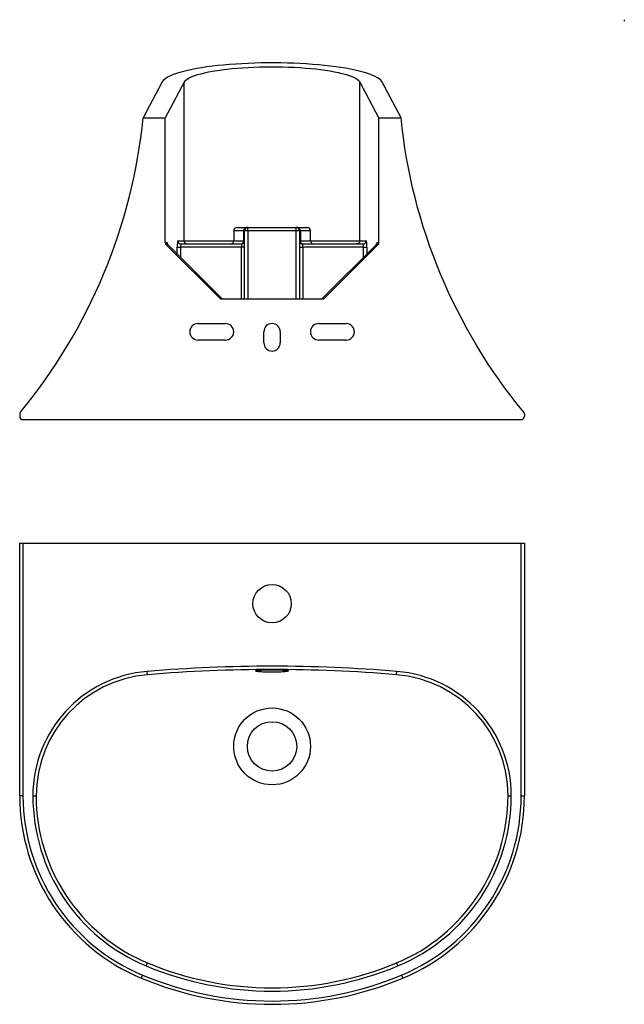
# Model space of a CAD drawing. Units: millimetres. Extents: x -1111 to 210, y 0 to 1120.
# Drawn here: x -1111 to -560, y 54 to 951 of the extents above; entities that cross this region are included whole.
import ezdxf

# ---------------------------------------------------------------- set-up
doc = ezdxf.new("R2010")
doc.units = ezdxf.units.MM

msp = doc.modelspace()

# ---------------------------------------------------------------- linework, layer by layer
at = {"color": 7, "linetype": 'Continuous', "lineweight": 25}
for p, q in [((-560.11, 950.78), (-560.11, 949.3)), ((-981.19, 894.15), (-998.6, 861.42)), ((-961.3, 893.74), (-978.49, 861.42)), ((-961.3, 749.42), (-961.3, 893.74)), ((-783.7, 861.42), (-801.07, 894.08)), ((-801.07, 749.42), (-801.07, 894.08)), ((-763.6, 861.42), (-781.2, 894.52)), ((-998.6, 861.42), (-978.49, 861.42)), ((-978.49, 747.66), (-978.49, 861.42)), ((-783.7, 861.42), (-763.6, 861.42)), ((-783.7, 747.66), (-783.7, 861.42)), ((-916.1, 758.42), (-916.1, 749.42)), ((-913.1, 761.42), (-904.68, 761.42)), ((-906.89, 749.42), (-906.89, 758.42)), ((-906.1, 758.42), (-906.89, 758.42)), ((-903.1, 758.42), (-906.1, 758.42)), ((-906.1, 696.42), (-906.1, 758.42)), ((-903.1, 761.42), (-904.68, 761.42)), ((-903.1, 758.42), (-903.1, 761.42)), ((-903.1, 761.42), (-859.1, 761.42)), ((-859.1, 758.42), (-903.1, 758.42)), ((-859.1, 758.42), (-859.1, 761.42)), ((-857.52, 761.42), (-859.1, 761.42)), ((-856.1, 758.42), (-859.1, 758.42)), ((-857.52, 761.42), (-849.1, 761.42)), ((-856.1, 758.42), (-856.1, 696.42)), ((-855.31, 758.42), (-856.1, 758.42)), ((-855.31, 758.42), (-855.31, 749.42)), ((-846.1, 749.42), (-846.1, 758.42)), ((-978.49, 747.66), (-976.78, 747.66)), ((-928.22, 696.42), (-977.61, 745.54)), ((-975.9, 745.54), (-977.61, 745.54)), ((-926.51, 696.42), (-975.9, 745.54)), ((-926.5, 696.42), (-975.86, 745.51)), ((-966.9, 749.42), (-961.3, 749.42)), ((-963.92, 746.42), (-909.1, 746.42)), ((-909.1, 746.42), (-909.1, 743.42)), ((-906.1, 749.42), (-906.89, 749.42)), ((-855.31, 749.42), (-856.1, 749.42)), ((-853.1, 743.42), (-853.1, 746.42)), ((-853.1, 746.42), (-798.28, 746.42)), ((-786.34, 745.51), (-835.7, 696.42)), ((-786.3, 745.54), (-835.68, 696.42)), ((-784.59, 745.54), (-833.97, 696.42)), ((-801.07, 749.42), (-795.3, 749.42)), ((-784.59, 745.54), (-786.3, 745.54)), ((-785.42, 747.66), (-783.7, 747.66)), ((-967.52, 743.42), (-964.54, 743.42)), ((-909.1, 743.42), (-964.54, 743.42)), ((-906.1, 743.42), (-909.1, 743.42)), ((-856.1, 743.42), (-853.1, 743.42)), ((-797.66, 743.42), (-853.1, 743.42)), ((-797.66, 743.42), (-794.67, 743.42)), ((-928.22, 696.42), (-833.97, 696.42)), ((-948.6, 673.92), (-923.6, 673.92)), ((-838.6, 673.92), (-813.6, 673.92)), ((-888.6, 656.42), (-888.6, 666.42)), ((-873.6, 666.42), (-873.6, 656.42)), ((-923.6, 658.92), (-948.6, 658.92)), ((-813.6, 658.92), (-838.6, 658.92)), ((-1111.1, 591.48), (-1111.1, 591.47)), ((-1111.1, 591.34), (-1111.1, 589.42)), ((-1108.1, 586.42), (-654.1, 586.42)), ((-651.1, 591.34), (-651.1, 589.42)), ((-1111.1, 243.72), (-1111.1, 473.72)), ((-1111.1, 473.72), (-1108.1, 473.72)), ((-1108.1, 473.72), (-1108.1, 243.72)), ((-1108.1, 473.72), (-654.1, 473.72)), ((-654.1, 243.72), (-654.1, 473.72)), ((-654.1, 473.72), (-651.1, 473.72)), ((-651.1, 473.72), (-651.1, 243.72)), ((-994.56, 354.02), (-994.81, 357.01)), ((-767.64, 354.02), (-767.39, 357.01)), ((-1108.1, 243.72), (-1111.1, 243.72)), ((-1099.1, 243.72), (-1096.1, 243.72)), ((-666.1, 243.72), (-663.1, 243.72)), ((-654.1, 243.72), (-651.1, 243.72)), ((-995.71, 88.64), (-994.56, 91.41)), ((-766.48, 88.64), (-767.64, 91.41)), ((-999.18, 80.33), (-1000.33, 77.56)), ((-763.02, 80.33), (-761.87, 77.56))]:
    msp.add_line(p, q, dxfattribs=at)
at = {"color": 8, "linetype": 'Continuous', "lineweight": 25}
for p, q in [((-906.89, 758.42), (-916.1, 758.42)), ((-903.1, 758.42), (-903.1, 696.42)), ((-859.1, 696.42), (-859.1, 758.42)), ((-846.1, 758.42), (-855.31, 758.42)), ((-916.1, 749.42), (-906.89, 749.42)), ((-855.31, 749.42), (-846.1, 749.42)), ((-967.52, 737.22), (-967.52, 743.42)), ((-964.54, 743.42), (-964.54, 734.25)), ((-909.1, 696.42), (-909.1, 743.42)), ((-853.1, 743.42), (-853.1, 696.42)), ((-797.66, 734.25), (-797.66, 743.42)), ((-794.67, 743.42), (-794.67, 737.22))]:
    msp.add_line(p, q, dxfattribs=at)
at = {"color": 7, "linetype": 'Continuous', "lineweight": 25, "flags": 128}
for points in [[(-781.2, 894.52), (-782.14, 895.65), (-783.42, 896.78), (-785.05, 897.88), (-787.01, 898.96), (-789.31, 900.02), (-791.92, 901.06), (-794.85, 902.06), (-798.09, 903.02), (-801.61, 903.95), (-805.42, 904.83), (-809.49, 905.67), (-813.81, 906.47), (-818.37, 907.21), (-823.15, 907.9), (-828.13, 908.53), (-833.3, 909.1), (-838.64, 909.62), (-844.13, 910.07), (-849.74, 910.46), (-855.47, 910.78), (-861.29, 911.04), (-867.17, 911.24), (-873.11, 911.36), (-879.07, 911.42), (-885.04, 911.41), (-891, 911.33), (-896.92, 911.18), (-902.79, 910.97), (-908.58, 910.69), (-914.27, 910.34), (-919.85, 909.93), (-925.29, 909.46), (-930.57, 908.92), (-935.68, 908.33), (-940.6, 907.68), (-945.31, 906.97), (-949.79, 906.21), (-954.04, 905.4), (-958.02, 904.55), (-961.74, 903.65), (-965.17, 902.71), (-968.31, 901.73), (-971.13, 900.72), (-973.65, 899.68), (-975.83, 898.61), (-977.69, 897.52), (-979.2, 896.41), (-980.37, 895.28), (-981.19, 894.15)], [(-801.07, 894.08), (-801.94, 895.09), (-803.15, 896.08), (-804.7, 897.06), (-806.58, 898.02), (-808.79, 898.95), (-811.31, 899.85), (-814.13, 900.72), (-817.24, 901.55), (-820.64, 902.34), (-824.29, 903.08), (-828.19, 903.78), (-832.33, 904.42), (-836.67, 905.01), (-841.21, 905.55), (-845.92, 906.02), (-850.78, 906.44), (-855.78, 906.79), (-860.88, 907.08), (-866.08, 907.3), (-871.34, 907.46), (-876.64, 907.55), (-881.96, 907.57), (-887.27, 907.53), (-892.56, 907.42), (-897.8, 907.24), (-902.97, 906.99), (-908.04, 906.68), (-913, 906.31), (-917.81, 905.87), (-922.47, 905.38), (-926.94, 904.83), (-931.22, 904.22), (-935.28, 903.55), (-939.1, 902.84), (-942.67, 902.08), (-945.98, 901.28), (-949, 900.44), (-951.72, 899.56), (-954.14, 898.65), (-956.24, 897.71), (-958.01, 896.74), (-959.45, 895.76), (-960.55, 894.76), (-961.3, 893.74)]]:
    msp.add_lwpolyline(points, dxfattribs=at)
at = {"color": 7, "linetype": 'Continuous', "lineweight": 25}
for centre, radius in [((-881.1, 418.72), 17.5), ((-881.1, 288.72), 35), ((-881.1, 288.72), 22.5)]:
    msp.add_circle(centre, radius, dxfattribs=at)
for centre, radius, start, end in [((-913.1, 758.42), 3, 90, 180), ((-904.21, 758.76), 2.7, 99.93075, 187.30055), ((-903.1, 758.42), 3, 90, 180), ((-859.1, 758.42), 3, 0, 90), ((-857.99, 758.76), 2.7, 352.69945, 80.06925), ((-849.1, 758.42), 3, 0, 90), ((-973.77, 747.66), 3.01, 179.97347, 224.80809), ((-963.91, 749.41), 2.99, 179.84566, 269.84482), ((-919.1, 749.42), 3, 270, 0), ((-909.1, 749.42), 3, 270, 0), ((-909.56, 749.08), 2.7, 279.93075, 7.30055), ((-853.1, 749.42), 3, 180, 270), ((-852.63, 749.08), 2.7, 172.69945, 260.06925), ((-843.1, 749.42), 3, 180, 270), ((-798.29, 749.41), 2.99, 270.15518, 0.15434), ((-788.43, 747.66), 3.01, 315.19191, 0.02653), ((-948.6, 666.42), 7.5, 90, 270), ((-923.6, 666.42), 7.5, 270, 90), ((-881.1, 666.42), 7.5, 0, 180), ((-838.6, 666.42), 7.5, 90, 270), ((-813.6, 666.42), 7.5, 270, 90), ((-881.1, 656.42), 7.5, 180, 0), ((-1108.1, 589.42), 3, 180, 270), ((-654.1, 589.42), 3, 270, 0), ((-881.1, -1014.56), 1376.28, 85.26076, 94.73924), ((-985.42, 243.72), 113.68, 94.73924, 180), ((-985.42, 243.72), 110.68, 94.73924, 180), ((-881.1, -1014.56), 1373.28, 85.26076, 94.73924), ((-776.78, 243.72), 110.68, 0, 85.26076), ((-776.78, 243.72), 113.68, 0, 85.26076), ((-931.1, 243.72), 180, 180, 247.38014), ((-931.1, 243.72), 177, 180, 247.38014), ((-931.1, 243.72), 168, 180, 247.38014), ((-931.1, 243.72), 165, 180, 247.38014), ((-831.1, 243.72), 165, 292.61986, 0), ((-831.1, 243.72), 168, 292.61986, 0), ((-831.1, 243.72), 177, 292.61986, 0), ((-831.1, 243.72), 180, 292.61986, 0), ((-881.1, 363.72), 295, 247.38014, 292.61986), ((-881.1, 363.72), 298, 247.38014, 292.61986), ((-881.1, 363.72), 310, 247.38014, 292.61986), ((-881.1, 363.72), 307, 247.38014, 292.61986)]:
    msp.add_arc(centre, radius, start, end, dxfattribs=at)
for centre, major_axis, ratio, start_param, end_param in [((-975.48, 747.66), (3.02, 0), 0.994612, 3.141593, 3.926991), ((-973.75, 739.18), (-2.17, 6.36), 0.058493, 6.165342, 6.238709), ((-966.9, 743.42), (0, 6), 0.104225, 0, 1.570796), ((-963.92, 743.42), (0, 3), 0.208451, 0, 1.570796), ((-798.28, 743.42), (0, 3), 0.208451, 4.712389, 6.283185), ((-795.3, 743.42), (0, 6), 0.104225, 4.712389, 6.283185), ((-788.45, 739.18), (2.17, 6.36), 0.058493, 0.044476, 0.117843), ((-786.72, 747.66), (3.02, 0), 0.994612, 5.497787, 6.283185)]:
    msp.add_ellipse(centre, major_axis=major_axis, ratio=ratio, start_param=start_param, end_param=end_param, dxfattribs=at)
at = {"color": 8, "linetype": 'Continuous', "lineweight": 25}
for centre, major_axis, start_param, end_param in [((-976.73, 739.18), (-0.05, 8.49), 5.791524, 6.282786), ((-785.47, 739.18), (0.05, 8.49), 0.000399, 0.488075)]:
    msp.add_ellipse(centre, major_axis=major_axis, ratio=0.073498, start_param=start_param, end_param=end_param, dxfattribs=at)
at = {"color": 7, "linetype": 'Continuous', "lineweight": 25}
for points in [[(-1110.41, 593.25), (-1047.43, 669.59), (-1008.5, 762.93), (-998.6, 861.42)], [(-651.79, 593.25), (-714.77, 669.59), (-753.69, 762.93), (-763.6, 861.42)]]:
    msp.add_open_spline(points, degree=3, dxfattribs=at)
for points, knots in [([(-975.82, 745.5), (-975.86, 745.53), (-976.05, 745.69), (-976.27, 746.01), (-976.45, 746.36), (-976.51, 746.53), (-976.52, 746.59), (-976.52, 746.57), (-976.52, 746.57)], [0, 0, 0, 0, 0.081169, 0.379756, 0.627023, 0.806472, 0.978609, 1, 1, 1, 1]), ([(-961.3, 749.42), (-961.3, 749.22), (-961.28, 749.03), (-961.21, 748.65), (-961.15, 748.45), (-961, 748.09), (-960.91, 747.92), (-960.69, 747.59), (-960.57, 747.44), (-960.29, 747.16), (-960.14, 747.04), (-959.82, 746.82), (-959.64, 746.73), (-959.29, 746.58), (-959.1, 746.52), (-958.71, 746.44), (-958.52, 746.42), (-958.32, 746.42)], [0, 0, 0, 0, 0.125, 0.125, 0.25, 0.25, 0.375, 0.375, 0.5, 0.5, 0.625, 0.625, 0.75, 0.75, 0.875, 0.875, 1, 1, 1, 1]), ([(-801.07, 749.42), (-801.07, 749.22), (-801.09, 749.03), (-801.17, 748.65), (-801.22, 748.45), (-801.37, 748.09), (-801.46, 747.92), (-801.68, 747.59), (-801.81, 747.44), (-802.08, 747.16), (-802.23, 747.04), (-802.56, 746.82), (-802.73, 746.73), (-803.09, 746.58), (-803.27, 746.52), (-803.66, 746.44), (-803.86, 746.42), (-804.05, 746.42)], [0, 0, 0, 0, 0.125, 0.125, 0.25, 0.25, 0.375, 0.375, 0.5, 0.5, 0.625, 0.625, 0.75, 0.75, 0.875, 0.875, 1, 1, 1, 1]), ([(-785.68, 746.56), (-785.68, 746.57), (-785.68, 746.59), (-785.7, 746.5), (-785.79, 746.26), (-786.01, 745.85), (-786.29, 745.58), (-786.43, 745.44)], [0, 0, 0, 0, 0.052751, 0.237007, 0.419478, 0.701096, 1, 1, 1, 1]), ([(-1110.41, 593.25), (-1110.63, 592.98), (-1110.8, 592.68), (-1111.04, 592.03), (-1111.1, 591.69), (-1111.1, 591.34)], [0, 0, 0, 0, 0.5, 0.5, 1, 1, 1, 1]), ([(-651.1, 591.34), (-651.1, 591.69), (-651.16, 592.03), (-651.39, 592.68), (-651.56, 592.98), (-651.79, 593.25)], [0, 0, 0, 0, 0.5, 0.5, 1, 1, 1, 1]), ([(-896.1, 357.47), (-896.1, 357.39), (-896, 357.31), (-895.72, 357.2), (-895.6, 357.16), (-895.31, 357.08), (-895.15, 357.04), (-894.58, 356.93), (-894.13, 356.85), (-893.31, 356.75), (-893.02, 356.72), (-892.39, 356.65), (-892.06, 356.62), (-891.03, 356.53), (-890.27, 356.48), (-889.04, 356.41), (-888.62, 356.39), (-887.75, 356.35), (-886.87, 356.31), (-885.94, 356.28), (-885, 356.26), (-884.52, 356.25), (-883.07, 356.22), (-882.09, 356.21), (-880.62, 356.21), (-880.13, 356.22), (-879.15, 356.22), (-878.66, 356.23), (-877.21, 356.26), (-876.28, 356.28), (-874.91, 356.33), (-874.46, 356.35), (-873.59, 356.38), (-873.17, 356.41), (-871.95, 356.48), (-871.2, 356.53), (-869.8, 356.65), (-869.17, 356.71), (-868.36, 356.82), (-868.11, 356.85), (-867.64, 356.93), (-867.43, 356.96), (-866.87, 357.08), (-866.58, 357.16), (-866.3, 357.27), (-866.22, 357.31), (-866.12, 357.39), (-866.1, 357.43), (-866.1, 357.55), (-866.19, 357.62), (-866.48, 357.73), (-866.6, 357.76), (-866.88, 357.83), (-867.21, 357.9), (-867.62, 357.96), (-868.08, 358.02), (-868.34, 358.04), (-869.16, 358.13), (-869.78, 358.17), (-870.81, 358.24), (-871.18, 358.26), (-871.94, 358.29), (-872.34, 358.31), (-873.56, 358.36), (-874.42, 358.38), (-875.78, 358.41), (-876.25, 358.42), (-877.19, 358.44), (-877.67, 358.44), (-879.11, 358.46), (-880.09, 358.46), (-881.57, 358.46), (-882.07, 358.46), (-883.04, 358.46), (-883.53, 358.46), (-884.49, 358.45), (-884.96, 358.44), (-885.91, 358.42), (-886.37, 358.41), (-887.74, 358.38), (-888.6, 358.36), (-890.24, 358.3), (-891.01, 358.26), (-892.4, 358.18), (-893.02, 358.13), (-893.84, 358.05), (-894.09, 358.02), (-894.56, 357.96), (-894.77, 357.93), (-895.14, 357.87), (-895.31, 357.83), (-895.59, 357.77), (-895.71, 357.73), (-896, 357.62), (-896.1, 357.55), (-896.1, 357.47)], [0, 0, 0, 0, 0.03125, 0.03125, 0.046875, 0.046875, 0.0625, 0.0625, 0.09375, 0.09375, 0.109375, 0.109375, 0.125, 0.125, 0.15625, 0.15625, 0.171875, 0.171875, 0.1875, 0.203125, 0.203125, 0.21875, 0.21875, 0.25, 0.25, 0.265625, 0.265625, 0.28125, 0.28125, 0.3125, 0.3125, 0.328125, 0.328125, 0.34375, 0.34375, 0.375, 0.375, 0.40625, 0.40625, 0.421875, 0.421875, 0.4375, 0.4375, 0.46875, 0.46875, 0.484375, 0.484375, 0.5, 0.5, 0.53125, 0.53125, 0.546875, 0.546875, 0.5625, 0.578125, 0.578125, 0.59375, 0.59375, 0.625, 0.625, 0.640625, 0.640625, 0.65625, 0.65625, 0.6875, 0.6875, 0.703125, 0.703125, 0.71875, 0.71875, 0.75, 0.75, 0.765625, 0.765625, 0.78125, 0.78125, 0.796875, 0.796875, 0.8125, 0.8125, 0.84375, 0.84375, 0.875, 0.875, 0.90625, 0.90625, 0.921875, 0.921875, 0.9375, 0.9375, 0.953125, 0.953125, 0.96875, 0.96875, 1, 1, 1, 1])]:
    msp.add_open_spline(points, degree=3, knots=knots, dxfattribs=at)
at = {"color": 8, "linetype": 'Continuous', "lineweight": 25}
for points, knots in [([(-961.3, 749.42), (-960.87, 749.42), (-960.01, 749.42), (-957.66, 749.42), (-954.88, 749.42), (-951.83, 749.42), (-948.24, 749.42), (-944.14, 749.42), (-939.59, 749.42), (-934.62, 749.42), (-929.19, 749.42), (-923.39, 749.42), (-919, 749.42), (-916.51, 749.42), (-916.1, 749.42)], [0, 0, 0, 0, 0.111066, 0.222134, 0.304515, 0.387495, 0.472359, 0.55787, 0.641613, 0.725966, 0.812227, 0.899141, 0.983373, 1, 1, 1, 1]), ([(-846.1, 749.42), (-845.03, 749.42), (-841.98, 749.42), (-837.19, 749.42), (-831.74, 749.42), (-826.57, 749.42), (-821.81, 749.42), (-817.48, 749.42), (-813.62, 749.42), (-810.16, 749.42), (-806.92, 749.42), (-804.26, 749.42), (-802.21, 749.42), (-801.45, 749.42), (-801.07, 749.42)], [0, 0, 0, 0, 0.044417, 0.127234, 0.211179, 0.295701, 0.381409, 0.463136, 0.545989, 0.629416, 0.714027, 0.81951, 0.909376, 1, 1, 1, 1])]:
    msp.add_open_spline(points, degree=3, knots=knots, dxfattribs=at)

doc.saveas('drawing.dxf')
